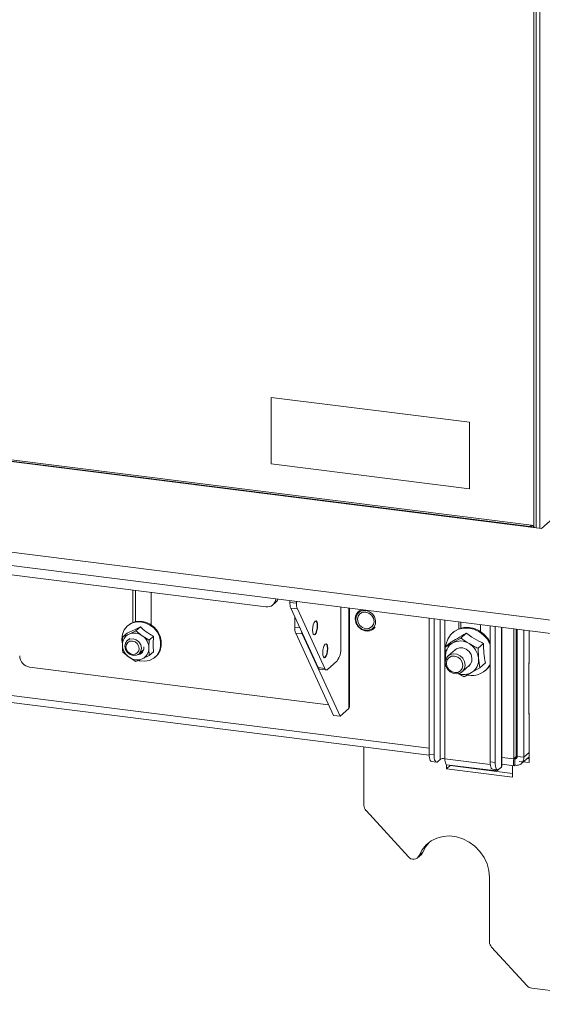
# Model space of a CAD drawing. Units: millimetres. Extents: x 404 to 4203, y 131 to 5783.
# Drawn here: x 3333 to 3481, y 3968 to 4246 of the extents above; entities that cross this region are included whole.
import ezdxf

# ---------------------------------------------------------------- set-up
doc = ezdxf.new("R2010")
doc.units = ezdxf.units.MM

msp = doc.modelspace()

# ---------------------------------------------------------------- linework, layer by layer
at = {"linetype": 'Continuous', "lineweight": 15, "ltscale": 20}
for p, q in [((3478.41, 4102.91), (3478.41, 4422.09)), ((3479.05, 4422.01), (3479.05, 4102.6)), ((3480.11, 4102.47), (3480.11, 4421.88)), ((2255.36, 4256.77), (3480.57, 4102.41)), ((2260.64, 4256.27), (3477.38, 4102.97)), ((2261, 4256.58), (3477.74, 4103.29)), ((2161.62, 4242.92), (3523.39, 4071.36)), ((2161.62, 4239.15), (3523.39, 4067.59)), ((2304.38, 4218.54), (3402.55, 4080.19)), ((3448.75, 4040.16), (2292.64, 4185.82)), ((2292.64, 4183.86), (3448.75, 4038.21)), ((3480.57, 4102.41), (3575.32, 4185.97)), ((3460.17, 4132.46), (3404.04, 4139.53)), ((3404.04, 4139.53), (3404.04, 4120.67)), ((3404.08, 4139.52), (3404.08, 4120.7)), ((3460.17, 4113.6), (3460.17, 4132.46)), ((3404.08, 4120.7), (3404.04, 4120.67)), ((3404.04, 4120.67), (3460.17, 4113.6)), ((3404.08, 4120.7), (3460.17, 4113.64)), ((3477.38, 4102.97), (3477.74, 4103.29)), ((3364.87, 4084.93), (3364.87, 4075.76)), ((3365.58, 4084.84), (3365.58, 4075.99)), ((3370.02, 4075.12), (3370.02, 4084.29)), ((3404.54, 4080.76), (3405.25, 4081.39)), ((3409.32, 4081.96), (3409.32, 4081.46)), ((3409.32, 4081.46), (3411.19, 4081.23)), ((3411.19, 4081.72), (3411.19, 4081.23)), ((3411.45, 4079.6), (3409.58, 4079.83)), ((3409.58, 4079.83), (3417.32, 4062.97)), ((3411.45, 4079.6), (3419.19, 4062.73)), ((3423.74, 4068.61), (3423.74, 4080.14)), ((3426.02, 4079.85), (3426.02, 4051.38)), ((3426.22, 4051.74), (3426.22, 4079.83)), ((3363.54, 4074.94), (3363.36, 4074.79)), ((3410.72, 4077.36), (3410.72, 4074.39)), ((3448.75, 4076.99), (3448.75, 4038.43)), ((3450.15, 4076.81), (3450.15, 4038.26)), ((3451.92, 4076.59), (3451.92, 4036.99)), ((3453.21, 4076.43), (3453.21, 4037.18)), ((3457.19, 4075.93), (3457.19, 4073.97)), ((3457.72, 4075.86), (3457.72, 4074.15)), ((3463.27, 4073.21), (3463.27, 4075.16)), ((3466.06, 4074.81), (3466.06, 4036.25)), ((3467.46, 4074.63), (3467.46, 4036.08)), ((3363.26, 4072.78), (3362.01, 4071.68)), ((3363.81, 4072.46), (3362.01, 4071.68)), ((3365.76, 4073.38), (3363.81, 4072.46)), ((3367.01, 4074.49), (3365.76, 4073.38)), ((3367.55, 4071.99), (3365.76, 4073.38)), ((3369.5, 4070.74), (3367.55, 4071.99)), ((3370.75, 4071.84), (3369.5, 4070.74)), ((3410.72, 4074.39), (3412.16, 4074.21)), ((3412.85, 4072.52), (3410.98, 4072.76)), ((3410.98, 4072.76), (3421.68, 4049.44)), ((3412.85, 4072.52), (3423.55, 4049.2)), ((3455.53, 4072.97), (3455.36, 4072.81)), ((3459.29, 4072.73), (3457.71, 4071.34)), ((3469.23, 4074.41), (3469.23, 4034.81)), ((3469.39, 4035.1), (3469.39, 4074.39)), ((3472.72, 4037.14), (3472.72, 4073.97)), ((3473.43, 4037.77), (3473.43, 4073.88)), ((3473.7, 4037.81), (3473.7, 4073.85)), ((3475.57, 4037.57), (3475.57, 4073.61)), ((3477.09, 4064.18), (3477.09, 4073.42)), ((3361.75, 4071.06), (3361.85, 4070)), ((3364.02, 4071.27), (3363.32, 4070.65)), ((3454.88, 4070.14), (3453.3, 4068.75)), ((3455.41, 4069.96), (3453.3, 4068.75)), ((3457.71, 4071.34), (3455.41, 4069.96)), ((3464.19, 4069.83), (3462.62, 4068.45)), ((3362.01, 4067.32), (3363.81, 4065.93)), ((3366.62, 4066.9), (3367.93, 4068.05)), ((3367.55, 4065.46), (3369.5, 4066.38)), ((3370.75, 4067.48), (3369.5, 4066.38)), ((3453.3, 4068.75), (3453.45, 4065.92)), ((3456.12, 4068.02), (3454.18, 4066.31)), ((3462.77, 4065.62), (3462.62, 4068.45)), ((3363.81, 4065.93), (3365.76, 4064.68)), ((3365.76, 4064.68), (3367.55, 4065.46)), ((3371.17, 4065.94), (3371.35, 4066.09)), ((3419.99, 4062.47), (3422.68, 4064.84)), ((3453.53, 4065.38), (3453.45, 4065.92)), ((3453.45, 4065.92), (3453.53, 4065.3)), ((3458.15, 4061.81), (3460.21, 4063.63)), ((3463.11, 4062.96), (3462.77, 4065.62)), ((3464.69, 4064.35), (3463.11, 4062.96)), ((3477.02, 4064.3), (3477.09, 4064.36)), ((3477.02, 4049.78), (3477.02, 4064.3)), ((3477.02, 4064.18), (3477.09, 4064.18)), ((3335.64, 4063.13), (3420.29, 4052.46)), ((3417.32, 4062.97), (3419.19, 4062.73)), ((3417.74, 4062.56), (3419.61, 4062.32)), ((3458.71, 4060.37), (3460.81, 4061.58)), ((3460.81, 4061.58), (3463.11, 4062.96)), ((3464.75, 4062.16), (3464.93, 4062.32)), ((3423.55, 4049.2), (3426.02, 4051.38)), ((3477.09, 4050.03), (3477.02, 4050.04)), ((3477.09, 4049.84), (3477.02, 4049.78)), ((3477.09, 4036.08), (3477.09, 4050.03)), ((3423.55, 4049.2), (3421.68, 4049.44)), ((3430.32, 4023.92), (3430.32, 4040.53)), ((3448.75, 4038.43), (3450.15, 4038.26)), ((3477.09, 4038.91), (3475.57, 4037.57)), ((3449.44, 4036.39), (3450.84, 4036.21)), ((3451.92, 4036.99), (3451.22, 4036.36)), ((3466.09, 4035.56), (3453.21, 4037.18)), ((3466.06, 4036.25), (3467.46, 4036.08)), ((3472.72, 4037.14), (3469.39, 4037.56)), ((3469.39, 4035.61), (3472.84, 4035.17)), ((3472.72, 4037.14), (3473.43, 4037.77)), ((3473.04, 4036.84), (3473.04, 4035.34)), ((3473.7, 4037.81), (3473.25, 4037.41)), ((3475.57, 4037.57), (3473.7, 4037.81)), ((3474.28, 4036.43), (3477.09, 4036.08)), ((3474.89, 4035.8), (3477.09, 4037.74)), ((3476.5, 4037.22), (3477.09, 4037.15)), ((3453.7, 4034.31), (3453.7, 4035.5)), ((3454.76, 4035.25), (3453.7, 4034.31)), ((3472.41, 4031.96), (3453.7, 4034.31)), ((3453.78, 4035.48), (3467.81, 4033.71)), ((3454.76, 4035.25), (3454.76, 4035.36)), ((3472.41, 4033.02), (3454.76, 4035.25)), ((3466.74, 4034.21), (3468.15, 4034.03)), ((3468.13, 4034.04), (3468.13, 4033.83)), ((3468.3, 4033.99), (3468.13, 4033.83)), ((3468.4, 4034.1), (3468.3, 4033.99)), ((3468.3, 4033.99), (3468.3, 4034.05)), ((3468.52, 4034.18), (3469.23, 4034.81)), ((3472.41, 4035.23), (3472.41, 4031.96)), ((3442.91, 4009.42), (3430.9, 4022.49)), ((3447.01, 4010.67), (3445.95, 4009.73)), ((3445.52, 4009.12), (3446.58, 4010.06)), ((3465.86, 4003.55), (3465.86, 3985.27)), ((3476.54, 3972.84), (3466.44, 3983.83)), ((3477.84, 3972.16), (3513.94, 3967.61))]:
    msp.add_line(p, q, dxfattribs=at)
at = {"linetype": 'Continuous', "lineweight": 15, "ltscale": 20, "flags": 128}
for points in [[(3433.17, 4074.52), (3432.51, 4073.89), (3431.64, 4073.55), (3430.67, 4073.56), (3429.72, 4073.9), (3428.9, 4074.54), (3428.32, 4075.4), (3428.04, 4076.38), (3428.09, 4077.35), (3428.47, 4078.2), (3429.14, 4078.84), (3430.01, 4079.17), (3430.98, 4079.17), (3431.93, 4078.82), (3432.74, 4078.18), (3433.33, 4077.32), (3433.61, 4076.35), (3433.56, 4075.37), (3433.17, 4074.52)], [(3430.82, 4078.72), (3429.93, 4078.65), (3429.17, 4078.24), (3428.66, 4077.54), (3428.49, 4076.66), (3428.66, 4075.73), (3429.17, 4074.9), (3429.93, 4074.3), (3430.82, 4074), (3431.72, 4074.07), (3432.48, 4074.49), (3432.98, 4075.19), (3433.16, 4076.07), (3432.98, 4076.99), (3432.48, 4077.82), (3431.72, 4078.43), (3430.82, 4078.72)], [(3366.57, 4064.93), (3366.92, 4064.86), (3368.3, 4064.77), (3369.62, 4065.03), (3370.79, 4065.63), (3371.73, 4066.53), (3372.4, 4067.67), (3372.74, 4068.98), (3372.74, 4070.37), (3372.4, 4071.76), (3371.73, 4073.07), (3370.79, 4074.21), (3369.62, 4075.1), (3368.3, 4075.7), (3366.92, 4075.96), (3365.56, 4075.87), (3364.31, 4075.43), (3363.24, 4074.68), (3362.43, 4073.65), (3361.92, 4072.42), (3361.75, 4071.06), (3361.75, 4071.06)], [(3363.54, 4074.94), (3364.49, 4075.59), (3365.74, 4076.02), (3367.1, 4076.11), (3368.48, 4075.85), (3369.79, 4075.26), (3370.96, 4074.36), (3371.91, 4073.23), (3372.58, 4071.92), (3372.92, 4070.53), (3372.92, 4069.13), (3372.58, 4067.82), (3371.91, 4066.69), (3371.35, 4066.09)], [(3417.17, 4074.88), (3417.12, 4074.11), (3416.97, 4073.36), (3416.74, 4072.75), (3416.47, 4072.37), (3416.2, 4072.27), (3415.97, 4072.48), (3415.81, 4072.95), (3415.76, 4073.63), (3415.81, 4074.4), (3415.97, 4075.14), (3416.2, 4075.76), (3416.47, 4076.14), (3416.74, 4076.23), (3416.97, 4076.03), (3417.12, 4075.55), (3417.17, 4074.88)], [(3417.08, 4074.89), (3417.03, 4074.12), (3416.87, 4073.37), (3416.64, 4072.76), (3416.37, 4072.38), (3416.17, 4072.28)], [(3466.06, 4069.59), (3465.99, 4069.75), (3465.17, 4071.1), (3464.1, 4072.28), (3462.83, 4073.21), (3461.42, 4073.86), (3459.94, 4074.19), (3458.46, 4074.18), (3457.07, 4073.84), (3455.82, 4073.18), (3454.79, 4072.23), (3454.02, 4071.04), (3453.55, 4069.68), (3453.43, 4068.87)], [(3455.53, 4072.97), (3456, 4073.33), (3457.25, 4074), (3458.64, 4074.34), (3460.12, 4074.35), (3461.6, 4074.02), (3463.01, 4073.37), (3464.28, 4072.43), (3465.35, 4071.26), (3466.06, 4070.12)], [(3362.63, 4069.05), (3362.82, 4068.12), (3363.33, 4067.3), (3364.09, 4066.7), (3364.99, 4066.41), (3365.88, 4066.49), (3366.64, 4066.91), (3367.14, 4067.61), (3367.31, 4068.49), (3367.12, 4069.42), (3366.61, 4070.24), (3365.85, 4070.84), (3364.95, 4071.13), (3364.06, 4071.06), (3363.3, 4070.63), (3362.8, 4069.93), (3362.63, 4069.05)], [(3362.92, 4068.84), (3363.07, 4068.1), (3363.48, 4067.44), (3364.09, 4066.96), (3364.81, 4066.73), (3365.52, 4066.79), (3366.13, 4067.12), (3366.53, 4067.69), (3366.66, 4068.39), (3366.52, 4069.13), (3366.1, 4069.79), (3365.49, 4070.27), (3364.78, 4070.5), (3364.06, 4070.44), (3363.46, 4070.11), (3363.06, 4069.54), (3362.92, 4068.84)], [(3418.65, 4067.14), (3418.7, 4067.91), (3418.85, 4068.65), (3419.08, 4069.26), (3419.35, 4069.65), (3419.62, 4069.74), (3419.85, 4069.54), (3420.01, 4069.06), (3420.06, 4068.38), (3420.01, 4067.62), (3419.85, 4066.87), (3419.62, 4066.26), (3419.35, 4065.88), (3419.08, 4065.78), (3418.85, 4065.99), (3418.7, 4066.46), (3418.65, 4067.14)], [(3419.56, 4069.75), (3419.76, 4069.55), (3419.91, 4069.07), (3419.97, 4068.4), (3419.91, 4067.63), (3419.76, 4066.88), (3419.53, 4066.27), (3419.26, 4065.89), (3419.06, 4065.79)], [(3453.35, 4064.41), (3453.52, 4063.42), (3454.01, 4062.51), (3454.76, 4061.79), (3455.67, 4061.33), (3456.65, 4061.21), (3457.56, 4061.43), (3458.31, 4061.97), (3458.8, 4062.76), (3458.97, 4063.71), (3458.8, 4064.69), (3458.31, 4065.61), (3457.56, 4066.33), (3456.65, 4066.78), (3455.67, 4066.91), (3454.76, 4066.68), (3454.01, 4066.15), (3453.52, 4065.36), (3453.35, 4064.41)], [(3453.65, 4064.2), (3453.82, 4063.27), (3454.33, 4062.44), (3455.09, 4061.84), (3455.98, 4061.55), (3456.88, 4061.61), (3457.64, 4062.03), (3458.14, 4062.73), (3458.32, 4063.61), (3458.14, 4064.53), (3457.64, 4065.36), (3456.88, 4065.97), (3455.98, 4066.26), (3455.09, 4066.19), (3454.33, 4065.78), (3453.82, 4065.08), (3453.65, 4064.2)], [(3456.12, 4068.02), (3456.49, 4068.28), (3457.37, 4068.59), (3458.34, 4068.56), (3459.28, 4068.19), (3460.08, 4067.53), (3460.65, 4066.66), (3460.9, 4065.68), (3460.82, 4064.71), (3460.42, 4063.87), (3459.97, 4063.42)], [(3466.06, 4063.69), (3465.49, 4062.89), (3464.93, 4062.32)], [(3419.19, 4062.73), (3419.27, 4062.59), (3419.36, 4062.47), (3419.45, 4062.39), (3419.55, 4062.34), (3419.66, 4062.32), (3419.76, 4062.34), (3419.88, 4062.39), (3419.99, 4062.47)], [(3426.22, 4051.74), (3426.17, 4051.57), (3426.02, 4051.38)], [(3449.44, 4036.39), (3449.41, 4036.4), (3449.22, 4036.5), (3449.06, 4036.71), (3448.93, 4037.02), (3448.83, 4037.42), (3448.77, 4037.9), (3448.75, 4038.43)], [(3450.15, 4038.26), (3450.17, 4037.72), (3450.24, 4037.24), (3450.33, 4036.84), (3450.47, 4036.53), (3450.63, 4036.32), (3450.81, 4036.22), (3451.01, 4036.23), (3451.22, 4036.36)], [(3453.78, 4035.48), (3453.76, 4035.48), (3453.6, 4035.57), (3453.47, 4035.74), (3453.36, 4036), (3453.28, 4036.34), (3453.23, 4036.73), (3453.21, 4037.18)], [(3466.74, 4034.21), (3466.71, 4034.22), (3466.53, 4034.32), (3466.37, 4034.53), (3466.24, 4034.84), (3466.14, 4035.24), (3466.08, 4035.72), (3466.06, 4036.25)], [(3467.46, 4036.08), (3467.48, 4035.54), (3467.54, 4035.06), (3467.64, 4034.66), (3467.77, 4034.35), (3467.93, 4034.14), (3468.11, 4034.04), (3468.31, 4034.05), (3468.52, 4034.18)], [(3467.43, 4034.12), (3467.5, 4033.97), (3467.64, 4033.8), (3467.79, 4033.72), (3467.95, 4033.73), (3468.13, 4033.83)], [(3469.39, 4035.1), (3469.36, 4034.96), (3469.23, 4034.81)], [(3445.95, 4009.73), (3446.79, 4011.35), (3447.92, 4012.75), (3449.32, 4013.87), (3450.93, 4014.69), (3452.71, 4015.17), (3454.58, 4015.3), (3456.48, 4015.07), (3458.35, 4014.48), (3460.13, 4013.57), (3461.75, 4012.36), (3463.16, 4010.9), (3464.31, 4009.22), (3465.16, 4007.4), (3465.69, 4005.49), (3465.86, 4003.55)], [(3447.01, 4010.67), (3447.85, 4012.29), (3448.85, 4013.55)], [(3446.58, 4010.06), (3446.8, 4010.29), (3447.01, 4010.67)]]:
    msp.add_lwpolyline(points, dxfattribs=at)
at = {"linetype": 'Continuous', "lineweight": 15, "ltscale": 400}
for centre, radius, start, end in [((3477.24, 4101.93), 1.06, 50.7245, 82.1898), ((3477.58, 4102.2), 1.09, 24.7473, 81.7228), ((3402.92, 4082.59), 2.43, 261.3028, 356.8158), ((3403.65, 4083.18), 2.4, 311.6365, 340.6096), ((3413.48, 4081.29), 4.16, 177.6711, 200.538), ((3415.35, 4081.06), 4.16, 177.6711, 200.538), ((3415.62, 4075.18), 1.49, 348.7113, 45.1545), ((3365.19, 4069.51), 3.26, 115.1839, 181.4357), ((3365.26, 4068.96), 3.79, 53.0142, 112.6243), ((3365.05, 4068.41), 4.37, 1.0714, 55.1567), ((3414.87, 4074.22), 4.16, 177.6711, 200.538), ((3415.23, 4073.55), 2.6, 190.3151, 203.3106), ((3366.3, 4069.51), 4.37, 181.0714, 235.1567), ((3457.57, 4066.42), 4.15, 121.4567, 186.8238), ((3457.61, 4065.92), 4.6, 57.6603, 118.5728), ((3457.27, 4065.04), 5.52, 5.9971, 59.637), ((3336.11, 4066.37), 3.28, 181.0587, 261.7605), ((3365.97, 4068.63), 2.05, 275.3805, 6.9956), ((3366.16, 4068.41), 3.26, 295.1839, 1.4357), ((3417.85, 4068.24), 5.91, 324.9309, 3.5931), ((3366.09, 4068.96), 3.79, 233.0142, 292.6243), ((3460.87, 4066.57), 5.84, 257.572, 332.4578), ((3458.64, 4065.12), 4.15, 301.4567, 6.8238), ((3417.91, 4063.16), 0.622, 197.3407, 254.2162), ((3458.64, 4065.5), 4.48, 250.2937, 298.9772), ((3452.84, 4035.25), 1.97, 79.2261, 117.8883), ((3432.46, 4023.95), 2.15, 180.7929, 223.1199), ((3444.33, 4010.5), 1.79, 217.1887, 334.5792), ((3468.01, 3985.3), 2.15, 180.7929, 223.1199), ((3478.13, 3974.27), 2.14, 222.0941, 262.0903)]:
    msp.add_arc(centre, radius, start, end, dxfattribs=at)
at = {"linetype": 'Continuous', "lineweight": 15, "ltscale": 20}
for points, knots in [([(3429.75, 4079.38), (3429.63, 4079.35), (3429.2, 4079.26), (3428.6, 4078.79), (3428.07, 4078.04), (3427.82, 4077.13), (3427.87, 4076.15), (3428.22, 4075.22), (3428.63, 4074.57), (3428.95, 4074.32), (3429, 4074.29)], [0, 0, 0, 0, 0.063518, 0.214902, 0.365546, 0.516002, 0.666937, 0.818605, 0.970862, 1, 1, 1, 1]), ([(3367.01, 4074.49), (3366.27, 4074.12), (3364.9, 4073.45), (3363.78, 4072.99), (3363.26, 4072.78)], [0, 0, 0, 0, 0.5347087, 1, 1, 1, 1]), ([(3370.75, 4071.84), (3370.01, 4072.25), (3368.64, 4073.03), (3367.52, 4074.02), (3367.01, 4074.49)], [0, 0, 0, 0, 0.534709, 1, 1, 1, 1]), ([(3370.75, 4067.48), (3370.73, 4067.65), (3370.64, 4068.46), (3370.58, 4069.92), (3370.7, 4071.27), (3370.75, 4071.84)], [0, 0, 0, 0, 0.127081, 0.6323, 1, 1, 1, 1]), ([(3429, 4074.29), (3429.21, 4074.1), (3429.68, 4073.7), (3430.57, 4073.37), (3431.54, 4073.3), (3432.45, 4073.54), (3433.09, 4073.98), (3433.37, 4074.33), (3433.47, 4074.45)], [0, 0, 0, 0, 0.152935, 0.342201, 0.531391, 0.719965, 0.90744, 1, 1, 1, 1]), ([(3459.29, 4072.73), (3458.42, 4072.19), (3456.79, 4071.19), (3455.48, 4070.47), (3454.88, 4070.14)], [0, 0, 0, 0, 0.534716, 1, 1, 1, 1]), ([(3464.19, 4069.83), (3463.95, 4069.94), (3462.81, 4070.44), (3461.06, 4071.39), (3459.81, 4072.33), (3459.29, 4072.73)], [0, 0, 0, 0, 0.1374282, 0.6405265, 1, 1, 1, 1]), ([(3362.01, 4071.68), (3362.01, 4071.65), (3361.96, 4070.89), (3361.95, 4070.14), (3361.93, 4069.43)], [0, 0, 0, 0, 0.042142, 1, 1, 1, 1]), ([(3361.93, 4069.43), (3361.94, 4068.87), (3361.96, 4068.15), (3362, 4067.48), (3362.01, 4067.32)], [0, 0, 0, 0, 0.773629, 1, 1, 1, 1]), ([(3369.42, 4068.49), (3369.43, 4069.2), (3369.45, 4069.94), (3369.5, 4070.7), (3369.5, 4070.74)], [0, 0, 0, 0, 0.957858, 1, 1, 1, 1]), ([(3460.06, 4069.8), (3459.29, 4070.29), (3458.49, 4070.79), (3457.74, 4071.32), (3457.71, 4071.34)], [0, 0, 0, 0, 0.961587, 1, 1, 1, 1]), ([(3462.62, 4068.45), (3462.41, 4068.54), (3461.55, 4068.97), (3460.71, 4069.44), (3460.06, 4069.8)], [0, 0, 0, 0, 0.233098, 1, 1, 1, 1]), ([(3464.69, 4064.35), (3464.52, 4065.26), (3464.2, 4066.95), (3464.19, 4068.92), (3464.19, 4069.83)], [0, 0, 0, 0, 0.5347163, 1, 1, 1, 1]), ([(3369.5, 4066.38), (3369.49, 4066.53), (3369.44, 4067.21), (3369.43, 4067.93), (3369.42, 4068.49)], [0, 0, 0, 0, 0.2263709, 1, 1, 1, 1]), ([(3456.95, 4061.3), (3457.33, 4061.09), (3457.91, 4060.76), (3458.5, 4060.47), (3458.71, 4060.37)], [0, 0, 0, 0, 0.659835, 1, 1, 1, 1]), ([(3472.72, 4037.14), (3472.68, 4036.84), (3472.6, 4036.23), (3472.62, 4035.57), (3472.71, 4035.21), (3472.81, 4035.21), (3472.84, 4035.22)], [0, 0, 0, 0, 0.279302, 0.562119, 0.844937, 1, 1, 1, 1]), ([(3473.04, 4035.34), (3473.22, 4035.31), (3473.39, 4035.29), (3473.72, 4035.3), (3473.89, 4035.32), (3474.21, 4035.4), (3474.36, 4035.46), (3474.64, 4035.6), (3474.77, 4035.69), (3475.01, 4035.9), (3475.11, 4036.02), (3475.29, 4036.28), (3475.37, 4036.42), (3475.54, 4036.88), (3475.59, 4037.22), (3475.57, 4037.57)], [0, 0, 0, 0, 0.125, 0.125, 0.25, 0.25, 0.375, 0.375, 0.5, 0.5, 0.625, 0.625, 0.75, 0.75, 1, 1, 1, 1]), ([(3473.04, 4036.85), (3473.04, 4036.85), (3473.04, 4036.85), (3473.08, 4036.97), (3473.14, 4037.18), (3473.23, 4037.36), (3473.27, 4037.45)], [0, 0, 0, 0, 0.196977, 0.48372, 0.751257, 1, 1, 1, 1]), ([(3473.16, 4037.21), (3473.22, 4037.2), (3473.37, 4037.17), (3473.57, 4037.27), (3473.71, 4037.47), (3473.73, 4037.68), (3473.7, 4037.79), (3473.7, 4037.81)], [0, 0, 0, 0, 0.152014, 0.42057, 0.68902, 0.95747, 1, 1, 1, 1]), ([(3473.43, 4037.77), (3473.37, 4037.65), (3473.3, 4037.52), (3473.27, 4037.44), (3473.26, 4037.44)], [0, 0, 0, 0, 0.889094, 1, 1, 1, 1])]:
    msp.add_open_spline(points, degree=3, knots=knots, dxfattribs=at)
msp.add_open_spline([(3472.92, 4035.2), (3472.96, 4035.23), (3473, 4035.27), (3473.04, 4035.34)], degree=3, dxfattribs=at)

doc.saveas('drawing.dxf')
